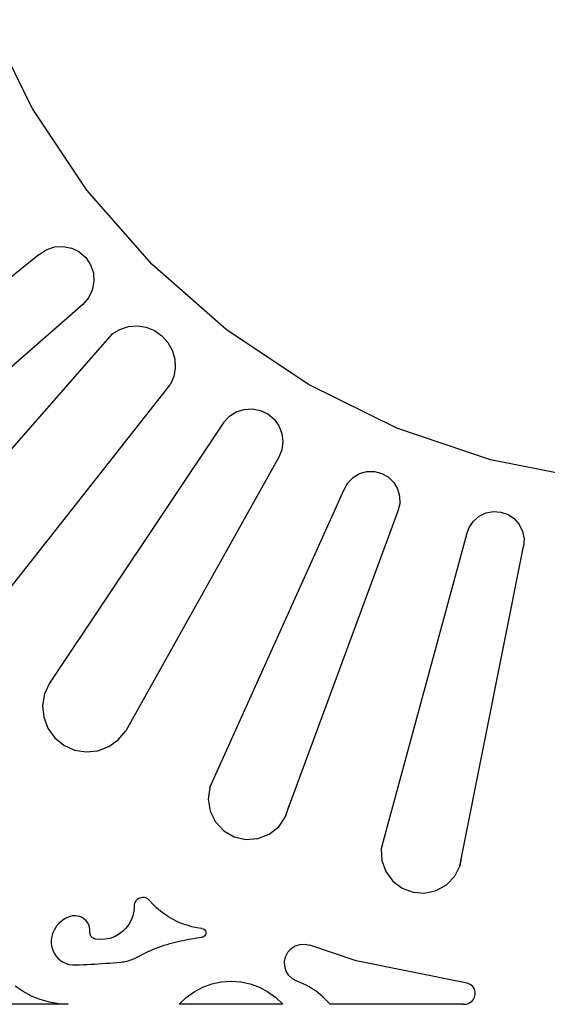
# Model space of a CAD drawing. Units: millimetres. Extents: x 876 to 4460, y 622 to 2870.
# Drawn here: x 1455 to 1657, y 977 to 1353 of the extents above; entities that cross this region are included whole.
import ezdxf

# ---------------------------------------------------------------- set-up
doc = ezdxf.new("R2010")
doc.units = ezdxf.units.MM

msp = doc.modelspace()

# ---------------------------------------------------------------- linework, layer by layer
for p, q in [((1460.19, 1318.81), (1443.53, 1352.59)), ((1481.12, 1287.48), (1460.19, 1318.81)), ((1505.96, 1259.16), (1481.12, 1287.48)), ((1462.81, 1262.96), (1369.86, 1187.68)), ((1462.81, 1262.96), (1465.56, 1264.79)), ((1465.56, 1264.79), (1468.68, 1265.85)), ((1468.68, 1265.85), (1471.97, 1266.07)), ((1471.97, 1266.07), (1475.21, 1265.42)), ((1478.17, 1263.96), (1475.21, 1265.42)), ((1478.17, 1263.96), (1480.65, 1261.79)), ((1480.65, 1261.79), (1482.48, 1259.04)), ((1482.48, 1259.04), (1483.55, 1255.92)), ((1534.28, 1234.32), (1505.96, 1259.16)), ((1483.55, 1255.92), (1483.76, 1252.63)), ((1483.76, 1252.63), (1483.12, 1249.39)), ((1483.12, 1249.39), (1481.66, 1246.43)), ((1479.48, 1243.95), (1389.25, 1164.82)), ((1481.66, 1246.43), (1479.48, 1243.95)), ((1490.75, 1232.68), (1411.9, 1142.77)), ((1490.75, 1232.68), (1493.69, 1234.41)), ((1493.69, 1234.41), (1496.95, 1235.44)), ((1496.95, 1235.44), (1500.36, 1235.7)), ((1500.36, 1235.7), (1503.73, 1235.19)), ((1503.73, 1235.19), (1506.91, 1233.92)), ((1506.91, 1233.92), (1509.71, 1231.98)), ((1565.61, 1213.39), (1534.28, 1234.32)), ((1509.71, 1231.98), (1512.01, 1229.45)), ((1512.01, 1229.45), (1513.67, 1226.47)), ((1513.67, 1226.47), (1514.62, 1223.19)), ((1514.62, 1223.19), (1514.81, 1219.78)), ((1514.81, 1219.78), (1514.22, 1216.41)), ((1514.22, 1216.41), (1512.89, 1213.27)), ((1438.5, 1118.91), (1512.89, 1213.27)), ((1599.39, 1196.73), (1565.61, 1213.39)), ((1535.46, 1201.24), (1538.11, 1202.9)), ((1538.11, 1202.9), (1541.09, 1203.86)), ((1541.09, 1203.86), (1544.21, 1204.05)), ((1544.21, 1204.05), (1547.28, 1203.46)), ((1547.28, 1203.46), (1550.11, 1202.12)), ((1533.31, 1198.97), (1466.75, 1099.35)), ((1533.31, 1198.97), (1535.46, 1201.24)), ((1550.11, 1202.12), (1552.51, 1200.12)), ((1552.51, 1200.12), (1554.35, 1197.59)), ((1554.35, 1197.59), (1555.5, 1194.68)), ((1635.07, 1184.62), (1599.39, 1196.73)), ((1555.5, 1194.68), (1555.89, 1191.58)), ((1555.89, 1191.58), (1555.5, 1188.48)), ((1555.5, 1188.48), (1554.34, 1185.57)), ((1554.34, 1185.57), (1495.91, 1081.23)), ((1672.02, 1177.27), (1635.07, 1184.62)), ((1585.15, 1179.36), (1587.93, 1180.13)), ((1587.93, 1180.13), (1590.83, 1180.15)), ((1590.83, 1180.15), (1593.62, 1179.43)), ((1580.62, 1175.83), (1582.65, 1177.89)), ((1582.65, 1177.89), (1585.15, 1179.36)), ((1593.62, 1179.43), (1596.14, 1178)), ((1596.14, 1178), (1598.2, 1175.97)), ((1527.96, 1059.6), (1579.2, 1173.31)), ((1579.2, 1173.31), (1580.62, 1175.83)), ((1598.2, 1175.97), (1599.67, 1173.48)), ((1599.67, 1173.48), (1600.44, 1170.69)), ((1600.44, 1170.69), (1600.47, 1167.8)), ((1599.74, 1165), (1558.32, 1052.74)), ((1600.47, 1167.8), (1599.74, 1165)), ((1626.94, 1158.82), (1628.57, 1161.22)), ((1628.57, 1161.22), (1630.76, 1163.11)), ((1630.76, 1163.11), (1633.37, 1164.37)), ((1633.37, 1164.37), (1636.21, 1164.91)), ((1636.21, 1164.91), (1639.1, 1164.69)), ((1639.1, 1164.69), (1641.83, 1163.74)), ((1641.83, 1163.74), (1644.22, 1162.11)), ((1644.22, 1162.11), (1646.11, 1159.92)), ((1625.99, 1156.09), (1626.94, 1158.82)), ((1646.11, 1159.92), (1647.37, 1157.32)), ((1625.99, 1156.09), (1594.48, 1040.53)), ((1647.37, 1157.32), (1647.91, 1154.47)), ((1647.91, 1154.47), (1647.7, 1151.59)), ((1624.33, 1034.08), (1647.7, 1151.59)), ((1466.75, 1099.35), (1464.91, 1095.27)), ((1464.91, 1095.27), (1464.18, 1090.85)), ((1464.18, 1090.85), (1464.62, 1086.39)), ((1464.62, 1086.39), (1466.19, 1082.2)), ((1466.19, 1082.2), (1468.81, 1078.55)), ((1468.81, 1078.55), (1472.27, 1075.71)), ((1493.07, 1077.76), (1495.91, 1081.23)), ((1472.27, 1075.71), (1476.35, 1073.86)), ((1485.23, 1073.57), (1489.43, 1075.15)), ((1489.43, 1075.15), (1493.07, 1077.76)), ((1476.35, 1073.86), (1480.77, 1073.13)), ((1480.77, 1073.13), (1485.23, 1073.57)), ((1527.96, 1059.6), (1527.36, 1055.04)), ((1527.36, 1055.04), (1528.12, 1050.51)), ((1558.32, 1052.74), (1556.5, 1047.79)), ((1556.91, 1048.37), (1558.32, 1052.74)), ((1528.12, 1050.51), (1530.16, 1046.4)), ((1530.16, 1046.4), (1533.32, 1043.06)), ((1554.27, 1044.6), (1556.5, 1047.79)), ((1556.5, 1047.79), (1556.91, 1048.37)), ((1533.32, 1043.06), (1537.31, 1040.78)), ((1546.37, 1040.11), (1550.66, 1041.77)), ((1550.66, 1041.77), (1554.27, 1044.6)), ((1537.31, 1040.78), (1541.79, 1039.77)), ((1541.79, 1039.77), (1546.37, 1040.11)), ((1594.48, 1040.53), (1593.41, 1036.18)), ((1593.41, 1036.18), (1593.64, 1031.69)), ((1623.42, 1029.52), (1624.33, 1034.08)), ((1623.5, 1029.67), (1624.33, 1034.08)), ((1593.64, 1031.69), (1595.14, 1027.46)), ((1623.42, 1029.52), (1623.5, 1029.67)), ((1595.14, 1027.46), (1597.79, 1023.84)), ((1621.44, 1025.68), (1623.42, 1029.52)), ((1597.79, 1023.84), (1601.37, 1021.13)), ((1614.42, 1020.25), (1618.33, 1022.45)), ((1618.33, 1022.45), (1621.44, 1025.68)), ((1601.37, 1021.13), (1605.57, 1019.56)), ((1605.57, 1019.56), (1610.05, 1019.25)), ((1610.05, 1019.25), (1614.42, 1020.25)), ((1499.17, 1014.96), (1499.1, 1014.23)), ((1499.41, 1015.66), (1499.17, 1014.96)), ((1499.79, 1016.29), (1499.41, 1015.66)), ((1500.31, 1016.82), (1499.79, 1016.29)), ((1500.93, 1017.23), (1500.31, 1016.82)), ((1501.62, 1017.49), (1500.93, 1017.23)), ((1502.35, 1017.58), (1501.62, 1017.49)), ((1503.09, 1017.52), (1502.35, 1017.58)), ((1503.79, 1017.29), (1503.09, 1017.52)), ((1504.43, 1016.92), (1503.79, 1017.29)), ((1504.97, 1016.41), (1504.43, 1016.92)), ((1506.27, 1014.98), (1504.97, 1016.41)), ((1507.66, 1013.63), (1506.27, 1014.98)), ((1498.98, 1012.4), (1498.59, 1010.61)), ((1499.1, 1014.23), (1498.98, 1012.4)), ((1509.12, 1012.37), (1507.66, 1013.63)), ((1510.67, 1011.21), (1509.12, 1012.37)), ((1512.28, 1010.14), (1510.67, 1011.21)), ((1470.33, 1007.63), (1469.65, 1006.84)), ((1471.09, 1008.34), (1470.33, 1007.63)), ((1471.92, 1008.98), (1471.09, 1008.34)), ((1472.8, 1009.53), (1471.92, 1008.98)), ((1473.74, 1009.98), (1472.8, 1009.53)), ((1474.72, 1010.34), (1473.74, 1009.98)), ((1475.63, 1010.55), (1474.72, 1010.34)), ((1476.57, 1010.61), (1475.63, 1010.55)), ((1477.51, 1010.51), (1476.57, 1010.61)), ((1478.41, 1010.26), (1477.51, 1010.51)), ((1479.27, 1009.88), (1478.41, 1010.26)), ((1480.05, 1009.36), (1479.27, 1009.88)), ((1480.74, 1008.72), (1480.05, 1009.36)), ((1481.32, 1007.97), (1480.74, 1008.72)), ((1481.77, 1007.15), (1481.32, 1007.97)), ((1482.08, 1006.26), (1481.77, 1007.15)), ((1497.08, 1007.29), (1495.97, 1005.83)), ((1497.96, 1008.89), (1497.08, 1007.29)), ((1498.59, 1010.61), (1497.96, 1008.89)), ((1513.96, 1009.18), (1512.28, 1010.14)), ((1515.7, 1008.32), (1513.96, 1009.18)), ((1517.49, 1007.58), (1515.7, 1008.32)), ((1519.31, 1006.95), (1517.49, 1007.58)), ((1468.12, 1004.13), (1467.8, 1003.14)), ((1468.54, 1005.08), (1468.12, 1004.13)), ((1469.05, 1005.99), (1468.54, 1005.08)), ((1469.65, 1006.84), (1469.05, 1005.99)), ((1482.24, 1005.34), (1482.08, 1006.26)), ((1482.25, 1004.4), (1482.24, 1005.34)), ((1482.25, 1004.08), (1482.25, 1004.4)), ((1482.29, 1003.76), (1482.25, 1004.08)), ((1482.36, 1003.45), (1482.29, 1003.76)), ((1482.48, 1003.16), (1482.36, 1003.45)), ((1493.2, 1003.45), (1491.58, 1002.59)), ((1494.67, 1004.54), (1493.2, 1003.45)), ((1495.97, 1005.83), (1494.67, 1004.54)), ((1521.18, 1006.43), (1519.31, 1006.95)), ((1523.07, 1006.03), (1521.18, 1006.43)), ((1524.99, 1005.76), (1523.07, 1006.03)), ((1524.99, 1005.76), (1525.39, 1005.66)), ((1525.39, 1005.66), (1525.75, 1005.47)), ((1525.75, 1005.47), (1526.06, 1005.2)), ((1526.06, 1005.2), (1526.29, 1004.87)), ((1526.29, 1004.87), (1526.44, 1004.48)), ((1526.44, 1003.67), (1526.29, 1003.29)), ((1526.44, 1004.48), (1526.49, 1004.08)), ((1526.49, 1004.08), (1526.44, 1003.67)), ((1467.58, 1002.12), (1467.46, 1001.08)), ((1467.46, 1001.08), (1467.48, 999.84)), ((1467.48, 999.84), (1467.67, 998.61)), ((1467.8, 1003.14), (1467.58, 1002.12)), ((1482.62, 1002.87), (1482.48, 1003.16)), ((1482.81, 1002.61), (1482.62, 1002.87)), ((1483.02, 1002.38), (1482.81, 1002.61)), ((1483.26, 1002.17), (1483.02, 1002.38)), ((1483.52, 1001.99), (1483.26, 1002.17)), ((1483.81, 1001.85), (1483.52, 1001.99)), ((1484.1, 1001.74), (1483.81, 1001.85)), ((1484.41, 1001.67), (1484.1, 1001.74)), ((1486.24, 1001.5), (1484.41, 1001.67)), ((1488.07, 1001.61), (1486.24, 1001.5)), ((1489.86, 1001.97), (1488.07, 1001.61)), ((1491.58, 1002.59), (1489.86, 1001.97)), ((1510.63, 999.34), (1511.69, 999.67)), ((1511.69, 999.67), (1512.75, 999.97)), ((1512.75, 999.97), (1513.75, 1000.25)), ((1513.75, 1000.25), (1514.76, 1000.5)), ((1514.76, 1000.5), (1515.77, 1000.75)), ((1515.77, 1000.75), (1516.78, 1000.98)), ((1516.78, 1000.98), (1517.8, 1001.21)), ((1517.8, 1001.21), (1518.82, 1001.41)), ((1518.82, 1001.41), (1519.84, 1001.61)), ((1519.84, 1001.61), (1520.87, 1001.79)), ((1520.87, 1001.79), (1521.9, 1001.96)), ((1521.9, 1001.96), (1522.93, 1002.12)), ((1522.93, 1002.12), (1523.96, 1002.26)), ((1523.96, 1002.26), (1524.99, 1002.4)), ((1525.39, 1002.49), (1524.99, 1002.4)), ((1525.75, 1002.68), (1525.39, 1002.49)), ((1526.06, 1002.95), (1525.75, 1002.68)), ((1526.29, 1003.29), (1526.06, 1002.95)), ((1560.62, 999.09), (1562.43, 999.67)), ((1562.43, 999.67), (1564.32, 999.76)), ((1564.32, 999.76), (1566.18, 999.36)), ((1467.67, 998.61), (1468.03, 997.42)), ((1468.03, 997.42), (1468.56, 996.29)), ((1468.56, 996.29), (1469.24, 995.25)), ((1501.5, 995.49), (1502.48, 995.99)), ((1502.48, 995.99), (1503.47, 996.48)), ((1503.47, 996.48), (1504.47, 996.95)), ((1504.47, 996.95), (1505.47, 997.4)), ((1505.47, 997.4), (1506.49, 997.83)), ((1506.49, 997.83), (1507.51, 998.24)), ((1507.51, 998.24), (1508.55, 998.63)), ((1508.55, 998.63), (1509.59, 999)), ((1509.59, 999), (1510.63, 999.34)), ((1556.87, 994.97), (1557.74, 996.65)), ((1557.74, 996.65), (1559.02, 998.06)), ((1559.02, 998.06), (1560.62, 999.09)), ((1583.82, 993.37), (1566.18, 999.36)), ((1469.24, 995.25), (1470.06, 994.31)), ((1470.06, 994.31), (1471.01, 993.51)), ((1471.01, 993.51), (1472.07, 992.84)), ((1472.07, 992.84), (1473.2, 992.33)), ((1473.2, 992.33), (1474.4, 991.99)), ((1481.16, 992.02), (1482.59, 992.09)), ((1482.59, 992.09), (1484.02, 992.17)), ((1484.02, 992.17), (1485.45, 992.26)), ((1485.45, 992.26), (1486.88, 992.36)), ((1486.88, 992.36), (1488.3, 992.46)), ((1488.3, 992.46), (1489.73, 992.57)), ((1489.73, 992.57), (1491.15, 992.68)), ((1491.15, 992.68), (1492.58, 992.8)), ((1492.58, 992.8), (1494, 992.93)), ((1494, 992.93), (1494.57, 992.99)), ((1494.57, 992.99), (1495.14, 993.08)), ((1495.14, 993.08), (1495.71, 993.18)), ((1495.71, 993.18), (1496.27, 993.3)), ((1496.27, 993.3), (1496.82, 993.44)), ((1496.82, 993.44), (1497.38, 993.6)), ((1497.38, 993.6), (1497.92, 993.78)), ((1497.92, 993.78), (1498.46, 993.98)), ((1498.46, 993.98), (1498.99, 994.2)), ((1498.99, 994.2), (1499.51, 994.43)), ((1499.51, 994.43), (1500.03, 994.69)), ((1500.03, 994.69), (1500.54, 994.96)), ((1500.54, 994.96), (1501.5, 995.49)), ((1556.47, 993.11), (1556.87, 994.97)), ((1556.56, 991.21), (1556.47, 993.11)), ((1625.59, 985.06), (1583.82, 993.37)), ((1474.4, 991.99), (1475.63, 991.82)), ((1475.63, 991.82), (1476.88, 991.83)), ((1476.88, 991.83), (1478.31, 991.89)), ((1478.31, 991.89), (1479.74, 991.95)), ((1479.74, 991.95), (1481.16, 992.02)), ((1557.14, 989.4), (1556.56, 991.21)), ((1558.17, 987.81), (1557.14, 989.4)), ((1525.27, 983.35), (1528.75, 984.62)), ((1528.75, 984.62), (1532.38, 985.4)), ((1532.38, 985.4), (1536.09, 985.66)), ((1536.09, 985.66), (1539.79, 985.4)), ((1539.79, 985.4), (1543.42, 984.62)), ((1543.42, 984.62), (1546.9, 983.35)), ((1559.57, 986.53), (1558.17, 987.81)), ((1561.26, 985.66), (1559.57, 986.53)), ((1562.47, 985.17), (1561.26, 985.66)), ((1563.66, 984.64), (1562.47, 985.17)), ((1564.82, 984.05), (1563.66, 984.64)), ((1626.64, 984.81), (1625.59, 985.06)), ((1627.6, 984.3), (1626.64, 984.81)), ((1456.73, 981.68), (1453.75, 983.75)), ((1459.92, 979.95), (1456.73, 981.68)), ((1519, 979.4), (1522, 981.59)), ((1522, 981.59), (1525.27, 983.35)), ((1546.9, 983.35), (1550.17, 981.59)), ((1550.17, 981.59), (1553.17, 979.4)), ((1565.96, 983.42), (1564.82, 984.05)), ((1567.08, 982.74), (1565.96, 983.42)), ((1568.16, 982.02), (1567.08, 982.74)), ((1569.21, 981.25), (1568.16, 982.02)), ((1570.24, 980.44), (1569.21, 981.25)), ((1628.39, 983.56), (1627.6, 984.3)), ((1628.96, 982.64), (1628.39, 983.56)), ((1629.27, 981.61), (1628.96, 982.64)), ((1629.31, 980.53), (1629.27, 981.61)), ((1463.28, 978.59), (1459.92, 979.95)), ((1466.77, 977.6), (1463.28, 978.59)), ((1470.35, 977.01), (1466.77, 977.6)), ((1516.35, 976.81), (1519, 979.4)), ((1553.17, 979.4), (1555.83, 976.81)), ((1571.22, 979.59), (1570.24, 980.44)), ((1572.17, 978.7), (1571.22, 979.59)), ((1573.09, 977.77), (1572.17, 978.7)), ((1573.96, 976.81), (1573.09, 977.77)), ((1625.86, 976.84), (1626.89, 977.16)), ((1627.81, 977.73), (1626.89, 977.16)), ((1627.81, 977.73), (1628.55, 978.52)), ((1628.55, 978.52), (1629.06, 979.47)), ((1629.06, 979.47), (1629.31, 980.53)), ((1473.97, 976.81), (1399.23, 976.81)), ((1473.97, 976.81), (1470.35, 977.01)), ((1555.83, 976.81), (1516.35, 976.81)), ((1624.78, 976.81), (1573.96, 976.81)), ((1624.78, 976.81), (1625.86, 976.84))]:
    msp.add_line(p, q)

doc.saveas('drawing.dxf')
